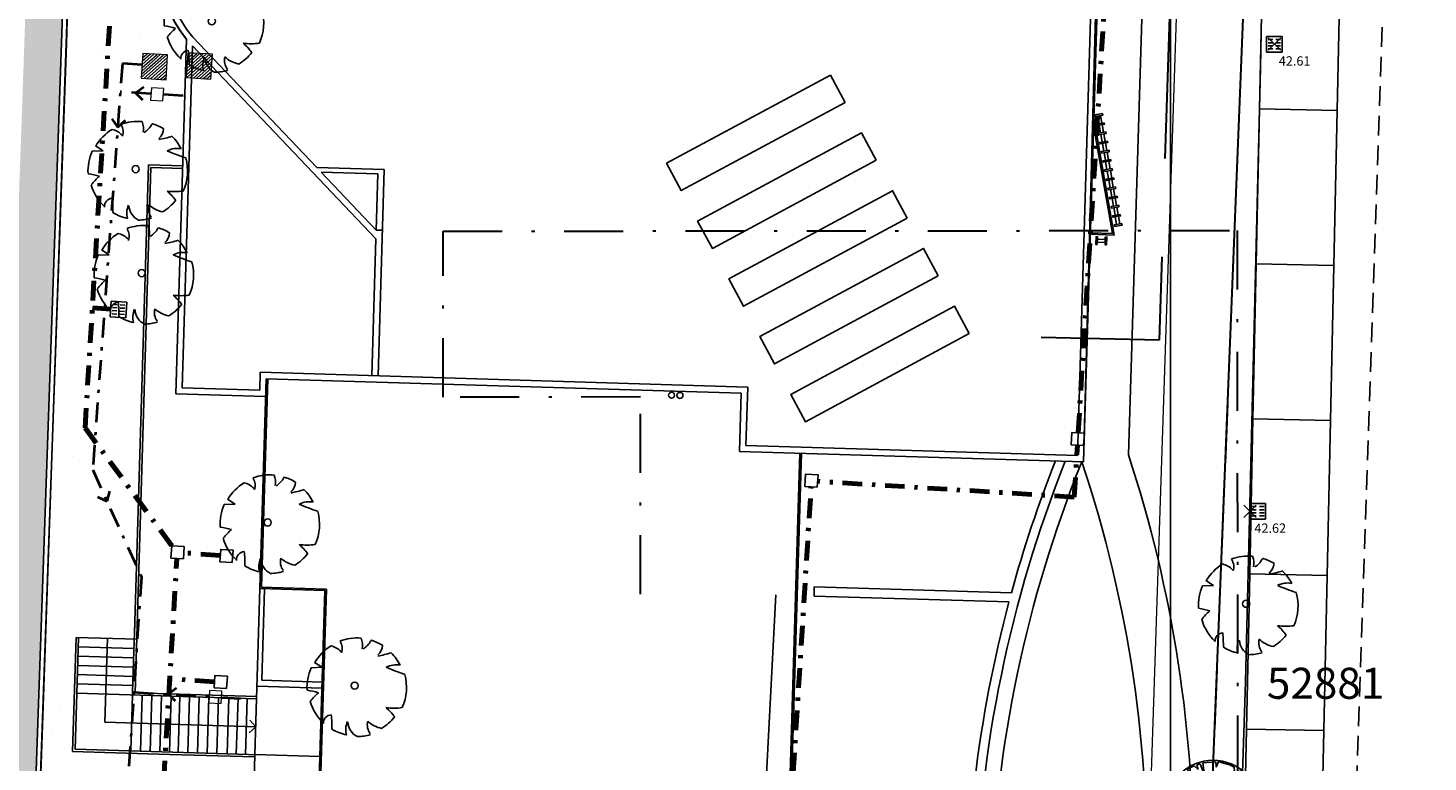
# Model space of a CAD drawing. Units: metres. Extents: x -572 to 1255, y 474 to 1400.
# Drawn here: x -392 to -347, y 1009 to 1033 of the extents above; entities that cross this region are included whole.
import ezdxf

# ---------------------------------------------------------------- set-up
doc = ezdxf.new("R2010")
doc.units = ezdxf.units.M
doc.header["$LTSCALE"] = 0.05
doc.header["$PDMODE"] = 3
doc.header["$PDSIZE"] = 0.2
doc.linetypes.add('TRATTEGGIATA', pattern=[19.05, 12.7, -6.35])
doc.linetypes.add('TRATTOPUNTO', pattern=[25.4, 12.7, -6.35, 0, -6.35])
for name, color, linetype, lineweight in [('INT_ENEL_BT_LINEE', 141, 'TRATTEGGIATA', 30), ('INT_ENEL_PUBBLICA_LINEE', 141, 'Continuous', 30), ('INT_FOGNA_INT_BIANCA_LINEE', 73, 'TRATTOPUNTO', 70), ('INT_FOGNA_INT_NERA_LINEE', 32, 'TRATTOPUNTO', 40), ('INT_FOGNA_INT_NERA_POZZETTI', 32, 'Continuous', 9), ('INT_GASMP_HERA_INCOGNITA', 41, 'GASDOTTO', 13), ('INT_TELECOM_CA.RA.TU._LINEE', 241, 'TRATTEGGIATA', 25), ('INT_TELECOM_FIBRA_LINEE', 162, 'TRATTOPUNTO', 30)]:
    doc.layers.add(name, color=color, linetype=linetype, lineweight=lineweight)
for name, color, linetype in [('INT_FOGNA_INT_BIANCA_POZZETTI', 73, 'Continuous'), ('INT_FOGNA_INT_BIANCA_PUNTI', 4, 'Continuous'), ('INT_FOGNA_INT_BIANCA_QUOTE', 7, 'Continuous'), ('INT_TELERISCALDAMENTO_HERA_LINEE', 21, 'TRATTEGGIATA'), ('INT_TELERISCALDAMENTO_HERA_TESTO', 7, 'Continuous'), ('PARK_A_MARCIAPIEDI', 2, 'Continuous'), ('PARK_A_MARCIAPIEDI_DETT', 1, 'Continuous'), ('PARK_TRATTEGGI_PEDONALE', 9, 'Continuous'), ('SDF_PARCHEGGI_DIP', 222, 'Continuous'), ('SDF_PLANIVOLUMETRICO', 8, 'Continuous'), ('SDF_VERDE', 84, 'Continuous'), ('SDF_VERDE_ALBERI', 108, 'Continuous')]:
    doc.layers.add(name, color=color, linetype=linetype)
doc.styles.get("Standard").update_dxf_attribs({"font": 'arial.ttf'})
doc.linetypes.add('GASDOTTO', pattern='A,0.5,-0.2,["GAS",Standard,S=0.1,R=0,X=-0.1,Y=-0.05],-0.25', length=0.95)
pattern_1 = [(37.5465, (0, 900), (-0.163973, 4.894), [0, -3.8608, 0, -4.318, 0, -4.1275]), (7.5465, (0, 900), (4.48942, 7.171895), [0, -2.0828, 0, -3.4798, 0, -1.3335]), (327.5465, (-3.124, 899.9975), (7.90991, 0.02079), [0, -1.27, 0, -4.572, 0, -5.969]), (317.5465, (-3.124, 899.9975), (7.63375, 2.23549), [0, -0.635, 0, -2.9972, 0, -3.429])]

# ---------------------------------------------------------------- blocks, each defined once
blk = doc.blocks.new('Simboli_Albero')
for p, q in [((-0.1478, 0.0468), (-0.1125, 0.0507)), ((-0.1385, 0.0647), (-0.1385, 0.0647)), ((-0.1125, 0.0507), (-0.1385, 0.0647))]:
    blk.add_line(p, q)
blk.add_circle((-0.0035, -0.0006), 0.0115)
for centre, radius, start, end in [((0.0042, -0.0061), 0.1597, 89.3321, 114.3856), ((-0.0909, 0.1127), 0.039, 343.6555, 39.76), ((-0.0457, 0.1276), 0.0579, 352.0775, 26.6128), ((-0.0186, 0.1697), 0.0606, 304.1868, 338.5411), ((0.0042, -0.0061), 0.1592, 62.8767, 77.7021), ((0.0307, 0.1358), 0.0461, 315.8454, 359.7651), ((0.0042, -0.0061), 0.158, 126.0751, 153.6245), ((-0.0999, 0.0552), 0.0673, 48.5203, 80.5151), ((-0.0666, 0.5717), 0.4897, 285.4397, 290.7099), ((0.0042, -0.0061), 0.157, 31.4098, 49.4752), ((0.0042, -0.0061), 0.161, 160.8426, 187.275), ((0.1303, 0.0061), 0.0701, 83.5323, 121.6544), ((0.2944, 0.6202), 0.5896, 250.0865, 256.3451), ((0.0042, -0.0061), 0.1601, 340.3307, 19.43), ((-0.1763, -0.2897), 0.264, 77.3728, 85.4649), ((0.0054, -0.157), 0.176, 134.7782, 147.3315), ((0.0042, -0.0061), 0.1573, 200.8103, 231.4392), ((0.114, 0.1324), 0.1967, 266.7455, 282.0146), ((0.0067, -0.1963), 0.1636, 39.6536, 53.993), ((-0.0686, -0.1258), 0.0262, 97.741, 188.8107), ((-0.3984, -0.1628), 0.3323, 2.9465, 10.9238), ((0.0442, -0.1398), 0.0661, 160.6009, 199.3991), ((0.0368, -0.1141), 0.0534, 186.1912, 248.4952), ((0.0954, -0.1198), 0.049, 170.6314, 220.6278), ((0.1044, -0.0424), 0.09, 230.4582, 263.1093), ((0.0042, -0.0061), 0.1542, 305.394, 326.2464), ((0.0042, -0.0061), 0.1566, 243.1498, 261.8356), ((0.0042, -0.0061), 0.1582, 274.7236, 290.3277)]:
    blk.add_arc(centre, radius, start, end)
blk = doc.blocks.new('Simboli_Albero2', base_point=(23903.53019, 14022.90052))
at = {"linetype": 'Continuous'}
for p, q in [((23995.99951, 14007.83603), (23977.17126, 13997.37586)), ((24004.3676, 13980.63969), (23995.99951, 14007.83603)), ((24025.28794, 14016.20411), (24010.64386, 14014.11203)), ((24010.64386, 14014.11203), (24027.38003, 13980.63969)), ((24033.65602, 13995.28377), (24025.28794, 14016.20411)), ((24054.57636, 14020.38829), (24033.65602, 14018.2962)), ((24033.65602, 14018.2962), (24033.65602, 13995.28377)), ((24081.7727, 14016.20411), (24054.57636, 14020.38829)), ((24077.58852, 13959.71935), (24083.86479, 13999.46795)), ((24083.86479, 13999.46795), (24081.7727, 14016.20411)), ((24096.41678, 14014.11203), (24094.32496, 13993.19195)), ((24113.15321, 14007.83603), (24096.41678, 14014.11203)), ((24108.96904, 13984.82387), (24113.15321, 14007.83603)), ((24123.61312, 14003.65212), (24108.96904, 13984.82387)), ((24142.44137, 13989.00778), (24123.61312, 14003.65212)), ((23941.60684, 13965.99561), (23931.14667, 13949.25918)), ((23952.06701, 13961.81144), (23941.60684, 13965.99561)), ((23975.07917, 13951.35127), (23945.79101, 13972.27161)), ((23945.79101, 13972.27161), (23952.06701, 13961.81144)), ((23977.17126, 13997.37586), (23956.25092, 13980.63969)), ((23956.25092, 13980.63969), (23972.98735, 13961.81144)), ((23972.98735, 13961.81144), (23975.07917, 13951.35127)), ((24031.56393, 13940.8911), (24004.3676, 13980.63969)), ((24027.38003, 13980.63969), (24019.01194, 13982.73178)), ((24019.01194, 13982.73178), (24042.0241, 13936.70719)), ((24094.32496, 13993.19195), (24077.58852, 13959.71935)), ((24098.50887, 13938.79928), (24125.7052, 13957.62753)), ((24125.7052, 13957.62753), (24150.80972, 13961.81144)), ((24159.17781, 13976.45579), (24142.44137, 13989.00778)), ((24150.80972, 13961.81144), (24159.17781, 13976.45579)), ((23914.4105, 13915.78685), (23910.22632, 13894.8665)), ((23920.6865, 13930.43093), (23914.4105, 13915.78685)), ((23933.23875, 13932.52301), (23920.6865, 13930.43093)), ((23931.14667, 13949.25918), (23968.80317, 13926.24702)), ((23941.60684, 13905.32668), (23933.23875, 13932.52301)), ((23968.80317, 13926.24702), (23995.99951, 13890.6826)), ((24044.11619, 13896.95859), (24031.56393, 13940.8911)), ((24042.0241, 13936.70719), (24044.11619, 13896.95859)), ((24071.31253, 13899.05068), (24113.15321, 13938.79928)), ((24123.61312, 13930.43093), (24071.31253, 13899.05068)), ((24113.15321, 13938.79928), (24098.50887, 13938.79928)), ((24134.07329, 13942.98318), (24123.61312, 13930.43093)), ((24178.00606, 13953.44336), (24134.07329, 13942.98318)), ((24144.53346, 13926.24702), (24178.00606, 13953.44336)), ((24165.4538, 13930.43093), (24144.53346, 13926.24702)), ((24184.28205, 13942.98318), (24165.4538, 13930.43093)), ((24192.65014, 13919.97102), (24184.28205, 13942.98318)), ((24198.92613, 13896.95859), (24192.65014, 13919.97102)), ((23910.22632, 13894.8665), (23906.04242, 13878.13034)), ((23906.04242, 13878.13034), (23924.87067, 13871.85434)), ((23924.87067, 13871.85434), (23908.1345, 13869.76226)), ((23908.1345, 13869.76226), (23912.31841, 13840.47383)), ((23964.619, 13888.59051), (23941.60684, 13905.32668)), ((24012.73568, 13882.31451), (23958.343, 13901.14277)), ((23958.343, 13901.14277), (23964.619, 13888.59051)), ((23995.99951, 13890.6826), (24012.73568, 13882.31451)), ((24098.50887, 13865.57808), (24134.07329, 13869.76226)), ((24121.5213, 13859.30208), (24098.50887, 13865.57808)), ((24134.07329, 13869.76226), (24167.54589, 13850.934)), ((24178.00606, 13888.59051), (24198.92613, 13896.95859)), ((24201.01822, 13886.49842), (24178.00606, 13888.59051)), ((24201.01822, 13861.39417), (24201.01822, 13886.49842)), ((23912.31841, 13840.47383), (23914.4105, 13827.92157)), ((23914.4105, 13827.92157), (23954.1591, 13836.28992)), ((23954.1591, 13836.28992), (23918.59441, 13819.55349)), ((23918.59441, 13819.55349), (23922.77858, 13809.09332)), ((23970.89526, 13800.72523), (24008.55177, 13819.55349)), ((24008.55177, 13819.55349), (24021.10376, 13842.56592)), ((24023.19585, 13830.01366), (24010.64386, 13802.81732)), ((24021.10376, 13842.56592), (24039.93202, 13846.74982)), ((24039.93202, 13846.74982), (24023.19585, 13830.01366)), ((24088.0487, 13798.63341), (24090.14078, 13840.47383)), ((24090.14078, 13840.47383), (24096.41678, 13811.1854)), ((24159.17781, 13834.19783), (24121.5213, 13859.30208)), ((24192.65014, 13821.64558), (24159.17781, 13834.19783)), ((24167.54589, 13850.934), (24165.4538, 13863.48626)), ((24165.4538, 13863.48626), (24198.92613, 13840.47383)), ((24182.18997, 13800.72523), (24192.65014, 13821.64558)), ((24198.92613, 13840.47383), (24201.01822, 13861.39417)), ((23922.77858, 13809.09332), (23937.42266, 13815.36958)), ((23937.42266, 13815.36958), (23926.96276, 13800.72523)), ((23926.96276, 13800.72523), (23939.51475, 13779.80516)), ((23939.51475, 13779.80516), (23972.98735, 13811.1854)), ((24010.64386, 13802.81732), (23952.06701, 13767.2529)), ((23972.98735, 13811.1854), (23970.89526, 13800.72523)), ((24083.86479, 13788.17324), (24069.22044, 13809.09332)), ((24069.22044, 13809.09332), (24088.0487, 13798.63341)), ((24094.32496, 13763.06872), (24083.86479, 13788.17324)), ((24096.41678, 13811.1854), (24102.69304, 13756.79273)), ((24165.4538, 13796.54133), (24144.53346, 13811.1854)), ((24144.53346, 13811.1854), (24182.18997, 13800.72523)), ((24167.54589, 13777.71307), (24150.80972, 13790.26506)), ((24150.80972, 13790.26506), (24173.82188, 13786.08116)), ((24152.90154, 13763.06872), (24167.54589, 13777.71307)), ((24173.82188, 13786.08116), (24165.4538, 13796.54133)), ((23952.06701, 13767.2529), (23962.52718, 13756.79273)), ((23962.52718, 13756.79273), (23975.07917, 13765.16081)), ((23975.07917, 13765.16081), (23972.98735, 13750.51673)), ((23972.98735, 13750.51673), (23993.90742, 13737.96448)), ((23993.90742, 13737.96448), (24016.91985, 13729.59639)), ((24016.91985, 13729.59639), (24023.19585, 13746.33256)), ((24023.19585, 13746.33256), (24025.28794, 13727.5043)), ((24073.40462, 13727.5043), (24067.12862, 13752.60855)), ((24067.12862, 13752.60855), (24083.86479, 13727.5043)), ((24083.86479, 13727.5043), (24096.41678, 13731.68848)), ((24096.41678, 13731.68848), (24094.32496, 13763.06872)), ((24102.69304, 13756.79273), (24119.42921, 13740.05656)), ((24119.42921, 13740.05656), (24138.25746, 13750.51673)), ((24138.25746, 13750.51673), (24152.90154, 13763.06872)), ((24025.28794, 13727.5043), (24048.30037, 13725.41222)), ((24048.30037, 13725.41222), (24073.40462, 13727.5043))]:
    blk.add_line(p, q, dxfattribs=at)
blk.add_circle((24053.53072, 13872.90052), 150.00053, dxfattribs=at)
blk = doc.blocks.new('INT_CADITOIA1')
for p, q in [((-0.247, 0.255), (0.253, 0.255)), ((-0.247, -0.245), (-0.247, 0.255)), ((-0.197, 0.155), (-0.047, 0.155)), ((-0.197, 0.055), (-0.047, 0.055)), ((0.203, 0.155), (0.053, 0.155)), ((0.203, 0.055), (0.053, 0.055)), ((0.253, 0.255), (0.253, -0.245)), ((0.253, -0.245), (-0.247, -0.245)), ((-0.197, -0.045), (-0.047, -0.045)), ((-0.197, -0.145), (-0.047, -0.145)), ((0.203, -0.045), (0.053, -0.045)), ((0.203, -0.145), (0.053, -0.145))]:
    blk.add_line(p, q)

msp = doc.modelspace()

# ---------------------------------------------------------------- hatches: boundary and pattern name
at = {"layer": 'INT_FOGNA_INT_NERA_POZZETTI'}
h = msp.add_hatch(dxfattribs=at)
h.set_pattern_fill('ANSI31', color=256, scale=0.6, angle=356.5461, style=0, pattern_type=2)
h.set_pattern_definition([(41.546107, (-1982.4362, 2244.93719), (-0.04974169, 0.0561316692), [])])
h.paths.add_polyline_path([(-388.27, 1031.48), (-387.471, 1031.432), (-387.423, 1032.231), (-388.222, 1032.279)], flags=0)
h = msp.add_hatch(dxfattribs=at)
h.set_pattern_fill('ANSI31', color=256, scale=0.6, angle=356.5461, style=0, pattern_type=2)
h.set_pattern_definition([(41.546107, (-1982.4362, 2244.93719), (-0.04974169, 0.0561316692), [])])
h.paths.add_polyline_path([(-385.975, 1032.252), (-386.773, 1032.301), (-386.821, 1031.502), (-386.023, 1031.454)], flags=0)
at = {"layer": 'PARK_TRATTEGGI_PEDONALE'}
h = msp.add_hatch(dxfattribs=at)
h.set_pattern_fill('AR-HBONE', color=256, scale=0.0025, angle=358)
edge = h.paths.add_edge_path()
edge.add_line((-393.139, 966.832), (-390.442, 1044.069))
edge.add_line((-390.442, 1044.069), (-391.641, 1044.111))
edge.add_line((-391.641, 1044.111), (-394.338, 966.87))
edge.add_line((-394.338, 966.87), (-399.736, 967.038))
edge.add_line((-399.736, 967.038), (-399.783, 965.69))
edge.add_arc((-399.433, 965.678), 0.35, 178, 268.2104)
edge.add_line((-399.444, 965.328), (-383.384, 964.826))
edge.add_line((-383.384, 964.826), (-368.096, 964.634))
edge.add_line((-368.096, 964.634), (-368.026, 966.333))
edge.add_line((-368.026, 966.333), (-383.347, 966.526))
edge.add_line((-383.347, 966.526), (-393.139, 966.832))
at = {"layer": 'SDF_VERDE'}
h = msp.add_hatch(dxfattribs=at)
h.set_pattern_fill('AR-SAND', color=256, scale=0.1, angle=0.0465, style=0)
h.set_pattern_definition(pattern_1)
edge = h.paths.add_edge_path()
edge.add_line((-420.021, 967.822), (-419.957, 969.654))
edge.add_line((-419.957, 969.654), (-425.354, 969.842))
edge.add_line((-425.354, 969.842), (-422.76, 1044.109))
edge.add_line((-422.76, 1044.109), (-413.568, 1052.681))
edge.add_line((-413.568, 1052.681), (-407.059, 1052.454))
edge.add_line((-407.059, 1052.454), (-406.885, 1057.451))
edge.add_line((-406.885, 1057.451), (-383.699, 1056.641))
edge.add_line((-383.699, 1056.641), (-384.228, 1041.487))
edge.add_line((-384.228, 1041.487), (-368.451, 1041.011))
edge.add_line((-368.451, 1041.011), (-368.149, 1050.035))
edge.add_arc((-355.913, 1049.624), 12.242, 90.1915, 178.0794, ccw=False)
edge.add_line((-355.954, 1061.866), (-351.966, 1061.752))
edge.add_line((-351.966, 1061.752), (-351.962, 1061.952))
edge.add_line((-351.962, 1061.952), (-351.623, 1061.948))
edge.add_line((-351.623, 1061.948), (-351.447, 1079.315))
edge.add_line((-351.447, 1079.315), (-361.438, 1079.361))
edge.add_line((-361.438, 1079.361), (-361.437, 1079.561))
edge.add_line((-361.437, 1079.561), (-351.648, 1079.516))
edge.add_line((-351.648, 1079.516), (-351.565, 1081.748))
edge.add_arc((-361.112, 1082.101), 9.554, 357.8801, 429.1736)
edge.add_line((-357.715, 1091.031), (-365.343, 1090.271))
edge.add_line((-365.343, 1090.271), (-366.342, 1060.279))
edge.add_line((-366.342, 1060.279), (-384.299, 1060.877))
edge.add_line((-384.299, 1060.877), (-383.746, 1079.189))
edge.add_line((-383.746, 1079.189), (-378.437, 1079.071))
edge.add_line((-378.437, 1079.071), (-378.287, 1085.82))
edge.add_line((-378.287, 1085.82), (-382.32, 1085.203))
edge.add_line((-382.32, 1085.203), (-387.028, 1083.931))
edge.add_line((-387.028, 1083.931), (-391.229, 1080.976))
edge.add_line((-391.229, 1080.976), (-393.153, 1078.694))
edge.add_line((-393.153, 1078.694), (-394.281, 1076.999))
edge.add_line((-394.281, 1076.999), (-396.077, 1073.358))
edge.add_line((-396.077, 1073.358), (-397.939, 1070.002))
edge.add_line((-397.939, 1070.002), (-400.231, 1066.618))
edge.add_line((-400.231, 1066.618), (-402.829, 1063.511))
edge.add_line((-402.829, 1063.511), (-405.568, 1060.681))
edge.add_line((-405.568, 1060.681), (-408.801, 1058.173))
edge.add_line((-408.801, 1058.173), (-425.334, 1045.926))
edge.add_line((-425.334, 1045.926), (-428.446, 1043.119))
edge.add_line((-428.446, 1043.119), (-430.246, 1040.788))
edge.add_line((-430.246, 1040.788), (-432.08, 1037.13))
edge.add_line((-432.08, 1037.13), (-432.948, 1034.298))
edge.add_line((-432.948, 1034.298), (-433.483, 1030.408))
edge.add_line((-433.483, 1030.408), (-434.289, 1021.491))
edge.add_line((-434.289, 1021.491), (-434.534, 1014.391))
edge.add_line((-434.534, 1014.391), (-434.766, 1008.483))
edge.add_line((-434.766, 1008.483), (-434.845, 1000.552))
edge.add_line((-434.845, 1000.552), (-434.538, 994.612))
edge.add_line((-434.538, 994.612), (-434.299, 988.696))
edge.add_line((-434.299, 988.696), (-433.859, 981.771))
edge.add_line((-433.859, 981.771), (-432.866, 970.567))
edge.add_line((-432.866, 970.567), (-432.562, 968.214))
edge.add_line((-432.562, 968.214), (-420.021, 967.822))
h = msp.add_hatch(dxfattribs=at)
h.set_pattern_fill('AR-SAND', color=256, scale=0.1, angle=0.0465, style=0)
h.set_pattern_definition(pattern_1)
edge = h.paths.add_edge_path()
edge.add_line((-384.228, 1041.487), (-368.451, 1041.011))
edge.add_line((-368.451, 1041.011), (-368.571, 1037.055))
edge.add_line((-368.571, 1037.055), (-381.612, 1037.449))
edge.add_arc((-384.113, 1034.974), 3.519, 44.6917, 219.9763)
edge.add_line((-386.81, 1032.713), (-386.932, 1028.654))
edge.add_line((-386.932, 1028.654), (-388.035, 1028.687))
edge.add_line((-388.035, 1028.687), (-388.497, 1013.398))
edge.add_line((-388.497, 1013.398), (-390.375, 1013.455))
edge.add_line((-390.375, 1013.455), (-390.486, 1009.774))
edge.add_line((-390.486, 1009.774), (-384.606, 1009.596))
edge.add_line((-384.606, 1009.596), (-385.701, 973.345))
edge.add_line((-385.701, 973.345), (-392.78, 973.558))
edge.add_line((-392.78, 973.558), (-391.789, 1001.19))
edge.add_line((-391.789, 1001.19), (-390.59, 1001.148))
edge.add_line((-390.59, 1001.148), (-390.377, 1007.244))
edge.add_line((-390.377, 1007.244), (-391.576, 1007.286))
edge.add_line((-391.576, 1007.286), (-390.426, 1040.216))
edge.add_line((-390.426, 1040.216), (-384.28, 1040.001))
edge.add_line((-384.28, 1040.001), (-384.228, 1041.487))

# ---------------------------------------------------------------- linework, layer by layer
at = {"layer": 'INT_ENEL_BT_LINEE', "ltscale": 10}
for p, q in [((-353.863, 1073.326), (-355.434, 1023.037)), ((-355.434, 1023.037), (-359.24, 1023.127))]:
    msp.add_line(p, q, dxfattribs=at)
at = {"layer": 'INT_ENEL_PUBBLICA_LINEE', "ltscale": 10}
msp.add_lwpolyline([(-350.68, 1084.626), (-355.828, 956.474), (-375.817, 951.791), (-376.423, 935.337), (-376.726, 923.425), (-381.12, 843.271), (-406.719, 844.193), (-406.696, 848.756), (-411.351, 851.767), (-406.991, 951.059), (-407.451, 951.836)], dxfattribs=at)
at = {"layer": 'INT_FOGNA_INT_BIANCA_LINEE'}
for points in [[(-387.287, 1016.409), (-390.083, 1020.214), (-388.979, 1038.384)], [(-358.05, 1020.048), (-357.187, 1034.068)], [(-389.255, 1024.041), (-389.848, 1024.077)], [(-358.177, 1017.978), (-358.074, 1019.649)], [(-358.177, 1017.978), (-366.454, 1018.487)], [(-369.808, 968.075), (-366.665, 1018.309)], [(-385.721, 1016.092), (-386.901, 1016.185)], [(-388.518, 992.431), (-387.122, 1015.998)], [(-385.905, 1012.027), (-387.328, 1012.121)]]:
    msp.add_lwpolyline(points, dxfattribs=at)
at = {"layer": 'INT_FOGNA_INT_BIANCA_POZZETTI'}
for points in [[(-357.875, 1019.636), (-358.274, 1019.661), (-358.249, 1020.06), (-357.85, 1020.036)], [(-366.466, 1018.297), (-366.865, 1018.322), (-366.84, 1018.721), (-366.441, 1018.696)], [(-386.913, 1015.985), (-387.312, 1016.01), (-387.287, 1016.409), (-386.888, 1016.384)], [(-385.334, 1015.868), (-385.733, 1015.893), (-385.709, 1016.292), (-385.31, 1016.267)], [(-385.518, 1011.803), (-385.917, 1011.828), (-385.893, 1012.227), (-385.494, 1012.202)]]:
    msp.add_lwpolyline(points, close=True, dxfattribs=at)
at = {"layer": 'INT_FOGNA_INT_BIANCA_PUNTI'}
for p in [(-351.717, 1032.581), (-352.504, 1017.519)]:
    msp.add_point(p, dxfattribs=at)
at = {"layer": 'INT_FOGNA_INT_NERA_LINEE'}
for p, q in [((-388.184, 1031.197), (-388.453, 1031.002)), ((-388.219, 1030.775), (-388.452, 1031.012)), ((-389.216, 1030.174), (-389.031, 1029.897)), ((-388.795, 1030.121), (-389.041, 1029.898)), ((-389.681, 1017.987), (-389.377, 1017.851)), ((-389.297, 1018.167), (-389.386, 1017.847)), ((-387.129, 1011.817), (-387.397, 1011.621)), ((-387.164, 1011.394), (-387.397, 1011.631))]:
    msp.add_line(p, q, dxfattribs=at)
for points in [[(-388.881, 1031.954), (-389.837, 1018.856)], [(-388.244, 1031.911), (-388.881, 1031.954)], [(-387.957, 1030.977), (-388.948, 1031.047)], [(-387.557, 1030.964), (-386.716, 1030.912)], [(-389.837, 1018.856), (-388.267, 1015.41), (-389.89, 990.739)], [(-388.512, 1011.685), (-386.084, 1011.546)], [(-385.685, 1011.522), (-385.066, 1011.482)]]:
    msp.add_lwpolyline(points, dxfattribs=at)
at = {"layer": 'INT_FOGNA_INT_NERA_POZZETTI'}
for points in [[(-388.27, 1031.48), (-387.471, 1031.432), (-387.423, 1032.231), (-388.222, 1032.279)], [(-386.821, 1031.502), (-386.023, 1031.454), (-385.975, 1032.252), (-386.773, 1032.301)], [(-387.969, 1030.777), (-387.57, 1030.752), (-387.545, 1031.152), (-387.944, 1031.176)], [(-386.096, 1011.346), (-385.697, 1011.322), (-385.672, 1011.721), (-386.071, 1011.746)]]:
    msp.add_lwpolyline(points, close=True, dxfattribs=at)
at = {"layer": 'INT_GASMP_HERA_INCOGNITA', "ltscale": 100}
msp.add_line((-353.501, 1075.474), (-360.768, 855.594), dxfattribs=at)
at = {"layer": 'INT_TELECOM_CA.RA.TU._LINEE', "ltscale": 3}
msp.add_line((-355.36, 967.675), (-353.195, 1021.731), dxfattribs=at)
at = {"layer": 'INT_TELECOM_FIBRA_LINEE', "ltscale": 3}
for p, q in [((-378.537, 1026.551), (-352.923, 1026.572)), ((-378.533, 1021.2), (-378.537, 1026.551)), ((-352.923, 1026.572), (-352.898, 995.382)), ((-372.171, 1021.205), (-378.533, 1021.2)), ((-372.166, 1014.85), (-372.171, 1021.205))]:
    msp.add_line(p, q, dxfattribs=at)
at = {"layer": 'INT_TELERISCALDAMENTO_HERA_LINEE'}
msp.add_line((-350.472, 967.758), (-347.166, 1064.733), dxfattribs=at)
at = {"layer": 'INT_TELERISCALDAMENTO_HERA_TESTO'}
msp.add_lwpolyline([(-355.069, 1066.975), (-355.069, 956.975), (-345.069, 956.975), (-345.069, 1066.975)], close=True, dxfattribs=at)
at = {"layer": 'PARK_A_MARCIAPIEDI'}
msp.add_lwpolyline([(-390.292, 1044.064), (-392.984, 966.977), (-383.344, 966.676), (-367.87, 966.481), (-367.953, 964.482), (-383.387, 964.677), (-399.449, 965.178, -0.415289), (-399.933, 965.696), (-399.814, 969.1), (-394.417, 968.912)], format="xyb", dxfattribs=at)
at = {"layer": 'PARK_A_MARCIAPIEDI_DETT'}
msp.add_lwpolyline([(-390.442, 1044.069), (-393.139, 966.832), (-383.347, 966.526), (-368.026, 966.333), (-368.096, 964.634), (-383.384, 964.826), (-399.444, 965.328, -0.415289), (-399.783, 965.69), (-399.736, 967.038), (-394.338, 966.87), (-394.267, 968.907)], format="xyb", dxfattribs=at)
at = {"layer": 'SDF_PARCHEGGI_DIP', "ltscale": 0.1}
for points in [[(-352.198, 1030.496), (-349.699, 1030.443), (-349.593, 1035.442), (-352.092, 1035.495)], [(-352.305, 1025.497), (-349.805, 1025.444), (-349.699, 1030.443), (-352.198, 1030.496)], [(-352.411, 1020.499), (-349.911, 1020.445), (-349.805, 1025.444), (-352.305, 1025.497)], [(-352.517, 1015.5), (-350.018, 1015.447), (-349.911, 1020.445), (-352.411, 1020.499)], [(-352.623, 1010.501), (-350.124, 1010.448), (-350.018, 1015.447), (-352.517, 1015.5)], [(-352.73, 1005.502), (-350.23, 1005.449), (-350.124, 1010.448), (-352.623, 1010.501)]]:
    msp.add_lwpolyline(points, close=True, dxfattribs=at)
at = {"layer": 'SDF_PLANIVOLUMETRICO'}
for p, q in [((-352.17, 1031.813), (-351.699, 1053.991)), ((-356.425, 1019.337), (-355.693, 1043.568)), ((-390.609, 1035.158), (-390.686, 1032.6)), ((-392.786, 973.358), (-390.686, 1032.6)), ((-352.651, 1012.025), (-352.17, 1031.813)), ((-357.379, 1030.017), (-357.422, 1030.263)), ((-357.281, 1030.034), (-357.324, 1030.281)), ((-357.327, 1029.722), (-357.37, 1029.968)), ((-357.275, 1029.426), (-357.319, 1029.672)), ((-357.229, 1029.739), (-357.272, 1029.985)), ((-357.177, 1029.443), (-357.22, 1029.69)), ((-357.223, 1029.131), (-357.267, 1029.377)), ((-357.125, 1029.148), (-357.168, 1029.394)), ((-357.171, 1028.835), (-357.215, 1029.081)), ((-357.12, 1028.54), (-357.163, 1028.786)), ((-357.073, 1028.853), (-357.116, 1029.099)), ((-357.021, 1028.557), (-357.064, 1028.803)), ((-388.035, 1028.687), (-388.491, 1013.604)), ((-357.068, 1028.244), (-357.111, 1028.49)), ((-356.969, 1028.262), (-357.012, 1028.508)), ((-357.016, 1027.949), (-357.059, 1028.195)), ((-356.964, 1027.653), (-357.007, 1027.9)), ((-356.917, 1027.966), (-356.961, 1028.212)), ((-356.865, 1027.671), (-356.909, 1027.917)), ((-356.912, 1027.358), (-356.955, 1027.604)), ((-356.813, 1027.375), (-356.857, 1027.621)), ((-356.86, 1027.062), (-356.903, 1027.309)), ((-356.808, 1026.767), (-356.851, 1027.013)), ((-356.762, 1027.08), (-356.805, 1027.326)), ((-356.71, 1026.784), (-356.753, 1027.03)), ((-357.43, 1026.193), (-357.18, 1026.185)), ((-357.427, 1026.293), (-357.177, 1026.285)), ((-367.806, 1014.827), (-368.577, 999.715)), ((-366.561, 1015.087), (-366.57, 1014.787)), ((-366.57, 1014.787), (-360.282, 1014.597)), ((-366.561, 1015.087), (-360.201, 1014.895)), ((-382.437, 1012.015), (-384.382, 1012.074)), ((-382.443, 1011.815), (-384.537, 1011.878))]:
    msp.add_line(p, q, dxfattribs=at)
at = {"layer": 'SDF_PLANIVOLUMETRICO', "ltscale": 0.1}
for p, q in [((-358.076, 1019.322), (-357.557, 1036.522)), ((-357.882, 1019.116), (-357.351, 1036.716)), ((-386.607, 1032.803), (-382.612, 1028.605)), ((-386.948, 1021.501), (-386.615, 1032.522)), ((-386.615, 1032.522), (-380.7, 1026.306)), ((-356.884, 1026.427), (-357.547, 1030.205)), ((-356.943, 1026.479), (-357.555, 1029.958)), ((-388.47, 1011.672), (-387.959, 1028.606)), ((-386.932, 1028.654), (-388.035, 1028.687)), ((-386.935, 1028.575), (-387.959, 1028.606)), ((-380.433, 1028.539), (-382.612, 1028.605)), ((-382.465, 1028.45), (-380.692, 1026.587)), ((-380.637, 1028.395), (-382.465, 1028.45)), ((-380.637, 1028.395), (-380.692, 1026.587)), ((-380.433, 1028.539), (-380.634, 1021.885)), ((-380.692, 1026.587), (-380.492, 1026.581)), ((-357.661, 1026.45), (-356.884, 1026.427)), ((-357.659, 1026.5), (-356.943, 1026.479)), ((-380.7, 1026.306), (-380.834, 1021.891)), ((-384.449, 1021.426), (-384.432, 1022)), ((-368.709, 1021.525), (-384.432, 1022)), ((-386.948, 1021.501), (-384.449, 1021.426)), ((-384.238, 1021.794), (-384.55, 1011.478)), ((-384.391, 1015.075), (-384.188, 1021.792)), ((-368.915, 1021.331), (-384.238, 1021.794)), ((-368.709, 1021.525), (-368.766, 1019.645)), ((-368.915, 1021.331), (-368.972, 1019.451)), ((-357.882, 1019.116), (-368.972, 1019.451)), ((-358.076, 1019.322), (-368.766, 1019.645)), ((-366.975, 1019.39), (-368.481, 969.514)), ((-384.391, 1015.075), (-382.296, 1015.012)), ((-384.292, 1015.022), (-384.382, 1012.074)), ((-382.296, 1015.012), (-383.655, 970.022)), ((-388.482, 1013.904), (-388.491, 1013.604)), ((-390.375, 1013.455), (-390.486, 1009.774)), ((-390.405, 1009.85), (-390.296, 1013.453)), ((-388.418, 1013.396), (-390.375, 1013.455)), ((-389.362, 1013.425), (-389.444, 1010.722)), ((-388.491, 1013.604), (-388.518, 1012.704)), ((-390.305, 1013.153), (-388.506, 1013.099)), ((-390.323, 1012.553), (-388.524, 1012.499)), ((-390.314, 1012.853), (-388.515, 1012.799)), ((-388.518, 1012.704), (-388.539, 1012.005)), ((-390.332, 1012.253), (-388.533, 1012.199)), ((-388.539, 1012.005), (-388.548, 1011.705)), ((-354.2, 966.184), (-352.651, 1012.025)), ((-390.35, 1011.654), (-384.55, 1011.478)), ((-390.341, 1011.953), (-388.542, 1011.899)), ((-388.551, 1011.595), (-388.606, 1009.796)), ((-388.548, 1011.705), (-388.551, 1011.595)), ((-384.547, 1011.553), (-388.47, 1011.672)), ((-388.239, 1011.586), (-388.293, 1009.787)), ((-387.927, 1011.576), (-387.981, 1009.777)), ((-387.615, 1011.567), (-387.669, 1009.768)), ((-387.302, 1011.558), (-387.357, 1009.758)), ((-387.077, 1009.75), (-387.023, 1011.549)), ((-386.765, 1009.74), (-386.711, 1011.54)), ((-386.453, 1009.731), (-386.398, 1011.53)), ((-386.14, 1009.722), (-386.086, 1011.521)), ((-385.828, 1009.712), (-385.774, 1011.511)), ((-385.504, 1009.702), (-385.449, 1011.502)), ((-385.204, 1009.693), (-385.149, 1011.493)), ((-384.904, 1009.684), (-384.85, 1011.483)), ((-384.604, 1009.675), (-384.55, 1011.474)), ((-384.577, 1010.575), (-389.444, 1010.722)), ((-384.577, 1010.575), (-384.773, 1010.782)), ((-384.577, 1010.575), (-384.786, 1010.38)), ((-387.359, 1009.679), (-390.486, 1009.774)), ((-384.454, 1009.671), (-390.405, 1009.85)), ((-384.606, 1009.6), (-387.359, 1009.683)), ((-384.604, 1009.675), (-385.707, 973.145))]:
    msp.add_line(p, q, dxfattribs=at)
msp.add_lwpolyline([(-384.255, 1021.22), (-387.154, 1021.307), (-386.809, 1032.736, -0.953658), (-381.612, 1037.449), (-357.401, 1036.718), (-357.882, 1019.116)], format="xyb", dxfattribs=at)
at = {"layer": 'SDF_PLANIVOLUMETRICO'}
for points in [[(-365.568, 1030.699), (-366.041, 1031.58), (-371.326, 1028.738), (-370.852, 1027.857)], [(-357.261, 1030.342), (-357.507, 1030.299), (-357.498, 1030.25), (-357.252, 1030.293)], [(-364.566, 1028.836), (-365.04, 1029.717), (-370.324, 1026.875), (-369.85, 1025.995)], [(-357.209, 1030.047), (-357.455, 1030.004), (-357.447, 1029.954), (-357.2, 1029.998)], [(-357.157, 1029.752), (-357.403, 1029.708), (-357.395, 1029.659), (-357.148, 1029.702)], [(-357.105, 1029.456), (-357.351, 1029.413), (-357.343, 1029.364), (-357.097, 1029.407)], [(-357.053, 1029.161), (-357.3, 1029.117), (-357.291, 1029.068), (-357.045, 1029.111)], [(-357.001, 1028.865), (-357.248, 1028.822), (-357.239, 1028.773), (-356.993, 1028.816)], [(-356.949, 1028.57), (-357.196, 1028.526), (-357.187, 1028.477), (-356.941, 1028.52)], [(-356.898, 1028.274), (-357.144, 1028.231), (-357.135, 1028.182), (-356.889, 1028.225)], [(-363.564, 1026.974), (-364.038, 1027.855), (-369.322, 1025.013), (-368.849, 1024.132)], [(-356.846, 1027.979), (-357.092, 1027.935), (-357.083, 1027.886), (-356.837, 1027.929)], [(-356.794, 1027.683), (-357.04, 1027.64), (-357.031, 1027.591), (-356.785, 1027.634)], [(-356.742, 1027.388), (-356.988, 1027.344), (-356.979, 1027.295), (-356.733, 1027.338)], [(-356.69, 1027.092), (-356.936, 1027.049), (-356.928, 1027), (-356.681, 1027.043)], [(-356.638, 1026.797), (-356.884, 1026.753), (-356.876, 1026.704), (-356.629, 1026.748)], [(-357.432, 1026.12), (-357.424, 1026.37), (-357.474, 1026.371), (-357.482, 1026.122)], [(-357.132, 1026.111), (-357.124, 1026.361), (-357.174, 1026.362), (-357.182, 1026.112)], [(-362.563, 1025.112), (-363.036, 1025.992), (-368.321, 1023.15), (-367.847, 1022.27)], [(-361.561, 1023.249), (-362.035, 1024.13), (-367.319, 1021.288), (-366.846, 1020.407)]]:
    msp.add_lwpolyline(points, close=True, dxfattribs=at)
at = {"layer": 'SDF_PLANIVOLUMETRICO', "ltscale": 0.1}
for points in [[(-367.025, 1019.392), (-368.531, 969.515)], [(-368.481, 969.514), (-383.706, 969.974), (-382.348, 1014.964), (-384.442, 1015.027)], [(-384.604, 1009.675), (-382.51, 1009.612)]]:
    msp.add_lwpolyline(points, dxfattribs=at)
at = {"layer": 'SDF_PLANIVOLUMETRICO'}
for centre in [(-371.166, 1021.264), (-370.897, 1021.255)]:
    msp.add_circle(centre, 0.0978, dxfattribs=at)
at = {"layer": 'SDF_PLANIVOLUMETRICO', "ltscale": 0.1}
for radius, start, end in [(3.513, 44.9405, 219.4986), (3.313, 43.5835, 220.7833)]:
    msp.add_arc((-384.098, 1034.967), radius, start, end, dxfattribs=at)
at = {"layer": 'SDF_PLANIVOLUMETRICO'}
for centre, radius, start, end in [((-396.287, 1006.269), 41.95, 359.3023, 18.1509), ((-320.422, 1003.978), 40.95, 158.2792, 198.3947), ((-320.422, 1003.978), 40.45, 158.0213, 198.52), ((-320.422, 1003.978), 41.25, 158.4307, 164.654), ((-396.287, 1006.269), 40.45, 338.0213, 18.52), ((-320.422, 1003.978), 41.25, 165.0824, 173.1088)]:
    msp.add_arc(centre, radius, start, end, dxfattribs=at)

# ---------------------------------------------------------------- block references
at = {"layer": 'INT_FOGNA_INT_BIANCA_POZZETTI'}
for p, rotation in [((-351.717, 1032.581), 180.0464775900279), ((-389.008, 1024.021), 356.5461070019265), ((-352.252, 1017.525), 180.0464775900279)]:
    msp.add_blockref('INT_CADITOIA1', p, dxfattribs=dict(at, rotation=rotation))
at = {"layer": 'SDF_VERDE_ALBERI'}
for name, p, xscale, yscale, zscale, rotation in [('Simboli_Albero', (-385.96, 1033.322), 9.999999999999877, 9.999999999999877, 9.999999999999877, 355.7915173097297), ('Simboli_Albero', (-388.416, 1028.555), 9.999999999999877, 9.999999999999877, 9.999999999999877, 355.7915173097297), ('Simboli_Albero', (-388.222, 1025.201), 9.999999999999877, 9.999999999999877, 9.999999999999877, 355.7915173097297), ('Simboli_Albero', (-384.158, 1017.162), 9.999999999999877, 9.999999999999877, 9.999999999999877, 355.7915173097297), ('Simboli_Albero', (-352.596, 1014.543), 9.999999999999877, 9.999999999999877, 9.999999999999877, 355.7915173097297), ('Simboli_Albero', (-381.352, 1011.903), 9.999999999999877, 9.999999999999877, 9.999999999999877, 355.7915173097297), ('Simboli_Albero2', (-352.078, 1009.363), 0.01000000000033248, 0.01000000000033248, 0.01000000000033248, 265.2706339936585)]:
    msp.add_blockref(name, p, dxfattribs=dict(at, xscale=xscale, yscale=yscale, zscale=zscale, rotation=rotation))

# ---------------------------------------------------------------- texts
at = {"layer": 'INT_FOGNA_INT_BIANCA_QUOTE'}
for s, p in [('42.61', (-351.578, 1031.888)), ('42.62', (-352.365, 1016.826))]:
    msp.add_text(s, height=0.3, rotation=0.0465, dxfattribs=at).set_placement(p)
at = {"layer": 'INT_TELERISCALDAMENTO_HERA_TESTO', "insert": (-350.069, 1011.975), "char_height": 1, "attachment_point": 5}
msp.add_mtext_dynamic_manual_height_columns('52881', width=5.54344, gutter_width=12.5, heights=[0], dxfattribs=at)

doc.saveas('drawing.dxf')
